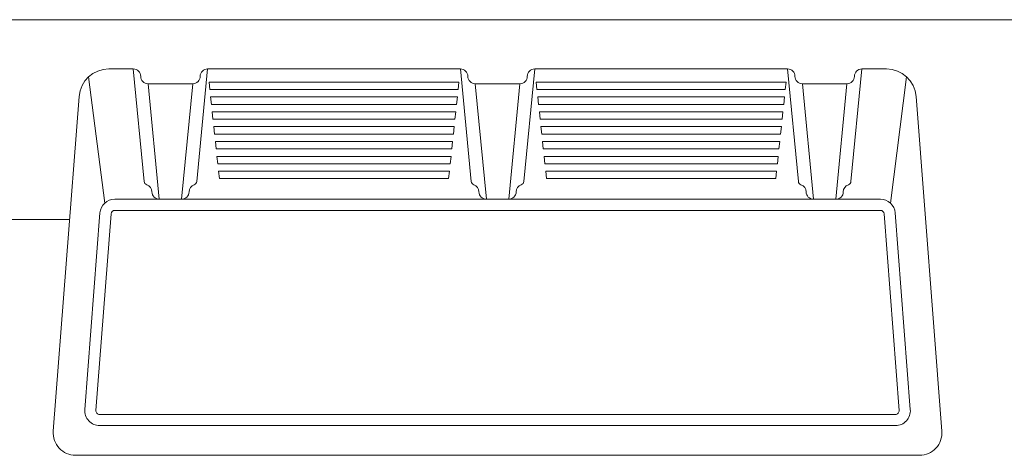
# Model space of a CAD drawing. Units: inches. Extents: x -3486 to 0, y 0 to 1470.
# Drawn here: x -2049 to -1983, y 1441 to 1470 of the extents above; entities that cross this region are included whole.
import ezdxf

# ---------------------------------------------------------------- set-up
doc = ezdxf.new("R2010")
doc.units = ezdxf.units.IN
doc.header["$MEASUREMENT"] = 0
doc.layers.add("'", color=7, linetype='Continuous', lineweight=18, true_color=0x14c4ff)
doc.layers.add('1', color=7, linetype='Continuous', lineweight=18)

msp = doc.modelspace()

# ---------------------------------------------------------------- linework, layer by layer
at = {"layer": "'"}
msp.add_line((-2045.8044133, 1456.7052686), (-2055.7675659, 1456.7052686), dxfattribs=at)
at = {"layer": '1'}
for p, q in [((-2136.4438848, 1470.1480584), (-1919.4438848, 1470.1480584)), ((-2043.173111, 1466.8353886), (-2041.5251733, 1466.8353886)), ((-2040.7934848, 1459.256692), (-2041.5251733, 1466.8353886)), ((-2037.2568619, 1459.256692), (-2036.5251733, 1466.8353886)), ((-2036.5251733, 1466.8353886), (-2019.5251733, 1466.8353886)), ((-2018.7934848, 1459.256692), (-2019.5251733, 1466.8353886)), ((-2015.2568619, 1459.256692), (-2014.5251733, 1466.8353886)), ((-2014.5251733, 1466.8353886), (-1997.5251733, 1466.8353886)), ((-1996.7934848, 1459.256692), (-1997.5251733, 1466.8353886)), ((-1993.2568619, 1459.256692), (-1992.5251733, 1466.8353886)), ((-1992.5251733, 1466.8353886), (-1990.8772356, 1466.8353886)), ((-2043.4471728, 1457.8007476), (-2044.5320102, 1466.3028329)), ((-2041.0251733, 1466.3353886), (-2041.0251733, 1466.3353886)), ((-2037.0251733, 1466.3353886), (-2037.0251733, 1466.3353886)), ((-2019.0251733, 1466.3353886), (-2019.0251733, 1466.3353886)), ((-2015.0251733, 1466.3353886), (-2015.0251733, 1466.3353886)), ((-1997.0251733, 1466.3353886), (-1997.0251733, 1466.3353886)), ((-1993.0251733, 1466.3353886), (-1993.0251733, 1466.3353886)), ((-1990.6031738, 1457.8007476), (-1989.5183364, 1466.3028329)), ((-2040.5251733, 1465.8353886), (-2037.5251733, 1465.8353886)), ((-2040.5251733, 1465.8353886), (-2039.7751733, 1458.0670254)), ((-2037.5251733, 1465.8353886), (-2038.2751733, 1458.0670254)), ((-2036.4307941, 1465.951207), (-2036.3774232, 1465.451207)), ((-2036.4307941, 1465.951207), (-2019.6223929, 1465.951207)), ((-2036.3774232, 1465.451207), (-2019.6757638, 1465.451207)), ((-2019.6223929, 1465.951207), (-2019.6757638, 1465.451207)), ((-2018.5251733, 1465.8353886), (-2015.5251733, 1465.8353886)), ((-2018.5251733, 1465.8353886), (-2017.7751733, 1458.0670254)), ((-2015.5251733, 1465.8353886), (-2016.2751733, 1458.0670254)), ((-1997.6195525, 1465.951207), (-2014.4279538, 1465.951207)), ((-2014.4279538, 1465.951207), (-2014.3745828, 1465.451207)), ((-1997.6729234, 1465.451207), (-2014.3745828, 1465.451207)), ((-1997.6195525, 1465.951207), (-1997.6729234, 1465.451207)), ((-1993.5251733, 1465.8353886), (-1996.5251733, 1465.8353886)), ((-1996.5251733, 1465.8353886), (-1995.7751733, 1458.0670254)), ((-1993.5251733, 1465.8353886), (-1994.2751733, 1458.0670254)), ((-2045.16722, 1464.9887816), (-2046.9009391, 1442.4504333)), ((-2036.3240523, 1464.951207), (-2036.2706814, 1464.451207)), ((-2036.3240523, 1464.951207), (-2019.7291347, 1464.951207)), ((-2019.7291347, 1464.951207), (-2019.7825057, 1464.451207)), ((-1997.7262943, 1464.951207), (-2014.3212119, 1464.951207)), ((-2014.3212119, 1464.951207), (-2014.267841, 1464.451207)), ((-1997.7262943, 1464.951207), (-1997.7796653, 1464.451207)), ((-1988.8831266, 1464.9887816), (-1987.1494075, 1442.4504333)), ((-2036.2706814, 1464.451207), (-2019.7825057, 1464.451207)), ((-1997.7796653, 1464.451207), (-2014.267841, 1464.451207)), ((-2036.2173105, 1463.951207), (-2036.1639395, 1463.451207)), ((-2036.2173105, 1463.951207), (-2019.8358766, 1463.951207)), ((-2036.1639395, 1463.451207), (-2019.8892475, 1463.451207)), ((-2019.8358766, 1463.951207), (-2019.8892475, 1463.451207)), ((-1997.8330362, 1463.951207), (-2014.2144701, 1463.951207)), ((-2014.2144701, 1463.951207), (-2014.1610991, 1463.451207)), ((-1997.8864071, 1463.451207), (-2014.1610991, 1463.451207)), ((-1997.8330362, 1463.951207), (-1997.8864071, 1463.451207)), ((-2036.1105686, 1462.951207), (-2036.0571977, 1462.451207)), ((-2036.1105686, 1462.951207), (-2019.9426184, 1462.951207)), ((-2019.9426184, 1462.951207), (-2019.9959894, 1462.451207)), ((-1997.939778, 1462.951207), (-2014.1077282, 1462.951207)), ((-2014.1077282, 1462.951207), (-2014.0543573, 1462.451207)), ((-1997.939778, 1462.951207), (-1997.993149, 1462.451207)), ((-2036.0571977, 1462.451207), (-2019.9959894, 1462.451207)), ((-1997.993149, 1462.451207), (-2014.0543573, 1462.451207)), ((-2036.0038268, 1461.951207), (-2035.9504558, 1461.451207)), ((-2036.0038268, 1461.951207), (-2020.0493603, 1461.951207)), ((-2035.9504558, 1461.451207), (-2020.1027312, 1461.451207)), ((-2020.0493603, 1461.951207), (-2020.1027312, 1461.451207)), ((-1998.0465199, 1461.951207), (-2014.0009864, 1461.951207)), ((-2014.0009864, 1461.951207), (-2013.9476154, 1461.451207)), ((-1998.0998908, 1461.451207), (-2013.9476154, 1461.451207)), ((-1998.0465199, 1461.951207), (-1998.0998908, 1461.451207)), ((-2035.8970849, 1460.951207), (-2035.843714, 1460.451207)), ((-2035.8970849, 1460.951207), (-2020.1561021, 1460.951207)), ((-2020.1561021, 1460.951207), (-2020.209473, 1460.451207)), ((-1998.1532617, 1460.951207), (-2013.8942445, 1460.951207)), ((-2013.8942445, 1460.951207), (-2013.8408736, 1460.451207)), ((-1998.1532617, 1460.951207), (-1998.2066327, 1460.451207)), ((-2035.843714, 1460.451207), (-2020.209473, 1460.451207)), ((-1998.2066327, 1460.451207), (-2013.8408736, 1460.451207)), ((-2035.7903431, 1459.951207), (-2035.7369721, 1459.451207)), ((-2035.7903431, 1459.951207), (-2020.262844, 1459.951207)), ((-2035.7369721, 1459.451207), (-2020.3162149, 1459.451207)), ((-2020.262844, 1459.951207), (-2020.3162149, 1459.451207)), ((-1998.2600036, 1459.951207), (-2013.7875027, 1459.951207)), ((-2013.7875027, 1459.951207), (-2013.7341317, 1459.451207)), ((-1998.3133745, 1459.451207), (-2013.7341317, 1459.451207)), ((-1998.2600036, 1459.951207), (-1998.3133745, 1459.451207)), ((-2040.2751733, 1458.5670254), (-2040.2751733, 1458.5670254)), ((-2037.7751733, 1458.5670254), (-2037.7751733, 1458.5670254)), ((-2018.2751733, 1458.5670254), (-2018.2751733, 1458.5670254)), ((-2015.7751733, 1458.5670254), (-2015.7751733, 1458.5670254)), ((-1996.2751733, 1458.5670254), (-1996.2751733, 1458.5670254)), ((-1993.7751733, 1458.5670254), (-1993.7751733, 1458.5670254)), ((-2039.7751733, 1458.0670254), (-2038.2751733, 1458.0670254)), ((-2017.7751733, 1458.0670254), (-2016.2751733, 1458.0670254)), ((-1995.7751733, 1458.0670254), (-1994.2751733, 1458.0670254)), ((-2045.4053574, 1440.8353886), (-1988.6449893, 1440.8353886))]:
    msp.add_line(p, q, dxfattribs=at)
for points in [[(-1990.2855689, 1457.1437219), (-1989.2677507, 1443.9120851, -0.4368825304), (-1990.2648052, 1442.8353886), (-2043.7855414, 1442.8353886, -0.4368825304), (-2044.7825959, 1443.9120851), (-2043.7647777, 1457.1437219, -0.3919022312), (-2042.7677232, 1458.0670254), (-1991.2826234, 1458.0670254, -0.3919022312)], [(-1991.0333598, 1457.0861995), (-1990.0155416, 1443.8545627, -0.4368825304), (-1990.2648052, 1443.5853886), (-2043.7855414, 1443.5853886, -0.4368825304), (-2044.0348051, 1443.8545627), (-2043.0169868, 1457.0861995, -0.3919022312), (-2042.7677232, 1457.3170254), (-1991.2826234, 1457.3170254, -0.3919022312)]]:
    msp.add_lwpolyline(points, format="xyb", close=True, dxfattribs=at)
for centre, radius, start, end in [((-2043.173111, 1464.8353886), 2, 90, 175.601294645), ((-2041.5251733, 1466.3353886), 0.5, 0, 90), ((-2036.5251733, 1466.3353886), 0.5, 90, 180), ((-2019.5251733, 1466.3353886), 0.5, 0, 90), ((-2014.5251733, 1466.3353886), 0.5, 90, 180), ((-1997.5251733, 1466.3353886), 0.5, 0, 90), ((-1992.5251733, 1466.3353886), 0.5, 90, 180), ((-1990.8772356, 1464.8353886), 2, 4.398705355, 90), ((-2040.5251733, 1466.3353886), 0.5, 180, 270), ((-2037.5251733, 1466.3353886), 0.5, 270, 0), ((-2018.5251733, 1466.3353886), 0.5, 180, 270), ((-2015.5251733, 1466.3353886), 0.5, 270, 0), ((-1996.5251733, 1466.3353886), 0.5, 180, 270), ((-1993.5251733, 1466.3353886), 0.5, 270, 0), ((-2040.5446418, 1459.2807167), 0.25, 185.514554578, 252.098872413), ((-2040.7751733, 1458.5670254), 0.5, 0, 72.098872413), ((-2037.2751733, 1458.5670254), 0.5, 107.901127587, 180), ((-2037.5057048, 1459.2807167), 0.25, 287.901127587, 354.485445422), ((-2018.5446418, 1459.2807167), 0.25, 185.514554578, 252.098872413), ((-2018.7751733, 1458.5670254), 0.5, 0, 72.098872413), ((-2015.2751733, 1458.5670254), 0.5, 107.901127587, 180), ((-2015.5057048, 1459.2807167), 0.25, 287.901127587, 354.485445422), ((-1996.5446418, 1459.2807167), 0.25, 185.514554578, 252.098872413), ((-1996.7751733, 1458.5670254), 0.5, 0, 72.098872413), ((-1993.2751733, 1458.5670254), 0.5, 107.901127587, 180), ((-1993.5057048, 1459.2807167), 0.25, 287.901127587, 354.485445422), ((-2039.7751733, 1458.5670254), 0.5, 180, 270), ((-2038.2751733, 1458.5670254), 0.5, 270, 0), ((-2017.7751733, 1458.5670254), 0.5, 180, 270), ((-2016.2751733, 1458.5670254), 0.5, 270, 0), ((-1995.7751733, 1458.5670254), 0.5, 180, 270), ((-1994.2751733, 1458.5670254), 0.5, 270, 0), ((-2045.4053574, 1442.3353886), 1.5, 175.601294645, 270), ((-1988.6449893, 1442.3353886), 1.5, 270, 4.398705355)]:
    msp.add_arc(centre, radius, start, end, dxfattribs=at)

doc.saveas('drawing.dxf')
